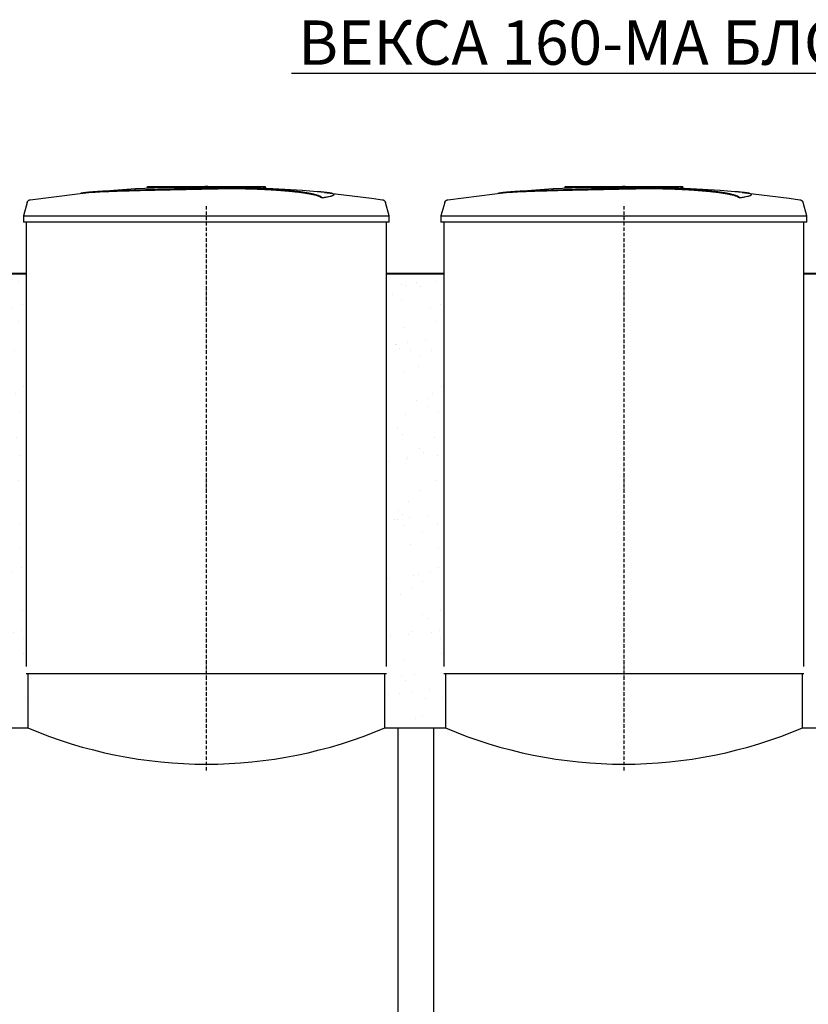
# Model space of a CAD drawing. Units: millimetres. Extents: x 318393 to 1376085, y -274402 to 128463.
# Drawn here: x 1325992 to 1328664, y -266134 to -262798 of the extents above; entities that cross this region are included whole.
import ezdxf
from ezdxf import colors
from ezdxf.entities.mleader import LeaderData, LeaderLine
from ezdxf.math import Vec2, Vec3

# ---------------------------------------------------------------- set-up
doc = ezdxf.new("R2010")
doc.units = ezdxf.units.MM
doc.linetypes.add('ACAD_ISO10W100', pattern=[18, 12, -3, 0, -3])
doc.layers.add('A-GENM', color=13, linetype='Continuous')
doc.layers.add('Слой1', color=1, linetype='Continuous')
doc.layers.add('основной 2', color=7, linetype='Continuous', lineweight=40)
doc.layers.add('тонкие', color=250, linetype='Continuous', lineweight=13)
doc.styles.add('стиль2', font='isocpeur.ttf', dxfattribs={"height": 200})

msp = doc.modelspace()

# ---------------------------------------------------------------- hatches: boundary and pattern name
at = {"layer": 'тонкие'}
h = msp.add_hatch(dxfattribs=at)
h.set_pattern_fill('AR-SAND', color=256, scale=3)
h.set_pattern_definition([(37.5, (0, 2302.82), (-4.800094, 146.823971), [0, -115.824, 0, -129.54, 0, -123.825]), (7.5, (0, 2302.82), (134.856985, 215.04753), [0, -62.484, 0, -104.394, 0, -40.005]), (327.5, (-93.73, 2302.82), (237.297711, 0.431155), [0, -38.1, 0, -137.16, 0, -179.07]), (317.5, (-93.73, 2302.82), (229.066936, 66.878797), [0, -19.05, 0, -89.916, 0, -102.87])])
h.paths.add_polyline_path([(1325819.3, -263657.9), (1326019.3, -263657.9), (1326019.3, -265197.1), (1325819.3, -265197.1)])
h = msp.add_hatch(dxfattribs=at)
h.set_pattern_fill('AR-SAND', color=256, scale=3)
h.set_pattern_definition([(37.5, (1415, 2302.82), (-4.800094, 146.823971), [0, -115.824, 0, -129.54, 0, -123.825]), (7.5, (1415, 2302.82), (134.856985, 215.04753), [0, -62.484, 0, -104.394, 0, -40.005]), (327.5, (1321.27, 2302.82), (237.297711, 0.431155), [0, -38.1, 0, -137.16, 0, -179.07]), (317.5, (1321.27, 2302.82), (229.066936, 66.878797), [0, -19.05, 0, -89.916, 0, -102.87])])
h.paths.add_polyline_path([(1327234.3, -263657.9), (1327434.3, -263657.9), (1327434.3, -265197.1), (1327234.3, -265197.1)])

# ---------------------------------------------------------------- linework, layer by layer
at = {"layer": 'A-GENM'}
for p, q in [((1326224, -263382.6), (1326384.4, -263370)), ((1326384.4, -263370), (1326545.2, -263363.8)), ((1326425.3, -263363.1), (1326824, -263363.1)), ((1326425.3, -263368.1), (1326425.3, -263363.1)), ((1326791.1, -263368.1), (1326425.3, -263368.1)), ((1326545.2, -263363.8), (1326576, -263363.5)), ((1326619.6, -263363.1), (1326619.5, -263363.1)), ((1326619.5, -263363.1), (1326619.5, -263363.1)), ((1326619.5, -263363.1), (1326619.5, -263363.1)), ((1326619.5, -263363.1), (1326619.5, -263363.1)), ((1326619.5, -263363.1), (1326619.5, -263363.1)), ((1326619.5, -263363.1), (1326619.5, -263363.1)), ((1326619.5, -263363.1), (1326619.5, -263363.1)), ((1326619.5, -263363.1), (1326619.6, -263363.1)), ((1326619.7, -263363.1), (1326619.6, -263363.1)), ((1326619.6, -263363.1), (1326619.6, -263363.1)), ((1326619.6, -263363.1), (1326619.6, -263363.1)), ((1326619.6, -263363.1), (1326619.6, -263363.1)), ((1326619.6, -263363.1), (1326619.6, -263363.1)), ((1326619.6, -263363.1), (1326619.7, -263363.1)), ((1326619.8, -263363.1), (1326619.7, -263363.1)), ((1326619.7, -263363.1), (1326619.7, -263363.1)), ((1326619.7, -263363.1), (1326619.8, -263363.1)), ((1326619.9, -263363.1), (1326619.8, -263363.1)), ((1326619.8, -263363.1), (1326619.8, -263363.1)), ((1326619.8, -263363.1), (1326619.9, -263363.1)), ((1326620, -263363.1), (1326619.9, -263363.1)), ((1326619.9, -263363.1), (1326619.9, -263363.1)), ((1326619.9, -263363.1), (1326620, -263363.1)), ((1326620.1, -263363.1), (1326620, -263363.1)), ((1326620, -263363.1), (1326620.1, -263363.1)), ((1326620.2, -263363.1), (1326620.1, -263363.1)), ((1326620.1, -263363.1), (1326620.2, -263363.1)), ((1326620.3, -263363.1), (1326620.2, -263363.1)), ((1326620.2, -263363.1), (1326620.3, -263363.1)), ((1326620.4, -263363.1), (1326620.3, -263363.1)), ((1326620.3, -263363.1), (1326620.4, -263363.1)), ((1326620.5, -263363.1), (1326620.4, -263363.1)), ((1326620.4, -263363.1), (1326620.6, -263363.1)), ((1326620.6, -263363.1), (1326620.5, -263363.1)), ((1326620.7, -263363.1), (1326620.6, -263363.1)), ((1326620.6, -263363.1), (1326620.7, -263363.1)), ((1326620.9, -263363.1), (1326620.7, -263363.1)), ((1326620.7, -263363.1), (1326620.8, -263363.1)), ((1326620.8, -263363.1), (1326620.9, -263363.1)), ((1326621, -263363.1), (1326620.9, -263363.1)), ((1326620.9, -263363.1), (1326621.1, -263363.1)), ((1326621.1, -263363.1), (1326621, -263363.1)), ((1326621.3, -263363.1), (1326621.1, -263363.1)), ((1326621.1, -263363.1), (1326621.2, -263363.1)), ((1326621.2, -263363.1), (1326621.4, -263363.1)), ((1326621.4, -263363.1), (1326621.3, -263363.1)), ((1326621.6, -263363.1), (1326621.4, -263363.1)), ((1326621.4, -263363.1), (1326621.5, -263363.1)), ((1326621.5, -263363.1), (1326621.7, -263363.1)), ((1326621.7, -263363.1), (1326621.6, -263363.1)), ((1326621.9, -263363.1), (1326621.7, -263363.1)), ((1326621.7, -263363.1), (1326621.9, -263363.1)), ((1326622.1, -263363.1), (1326621.9, -263363.1)), ((1326621.9, -263363.1), (1326622, -263363.1)), ((1326622, -263363.1), (1326622.2, -263363.1)), ((1326622.3, -263363.1), (1326622.1, -263363.1)), ((1326622.2, -263363.1), (1326622.4, -263363.1)), ((1326622.4, -263363.1), (1326622.3, -263363.1)), ((1326622.6, -263363.1), (1326622.4, -263363.1)), ((1326622.4, -263363.1), (1326622.6, -263363.1)), ((1326622.8, -263363.1), (1326622.6, -263363.1)), ((1326622.6, -263363.1), (1326622.7, -263363.1)), ((1326622.7, -263363.1), (1326622.9, -263363.1)), ((1326623, -263363.1), (1326622.8, -263363.1)), ((1326622.9, -263363.1), (1326623.1, -263363.1)), ((1326623.2, -263363.1), (1326623, -263363.1)), ((1326623.1, -263363.1), (1326623.3, -263363.1)), ((1326623.3, -263363.1), (1326623.2, -263363.1)), ((1326623.5, -263363.1), (1326623.3, -263363.1)), ((1326623.3, -263363.1), (1326623.5, -263363.1)), ((1326623.7, -263363.1), (1326623.5, -263363.1)), ((1326623.5, -263363.1), (1326623.7, -263363.1)), ((1326623.9, -263363.1), (1326623.7, -263363.1)), ((1326623.7, -263363.1), (1326623.9, -263363.1)), ((1326624.1, -263363.1), (1326623.9, -263363.1)), ((1326623.9, -263363.1), (1326624.1, -263363.1)), ((1326624.3, -263363.1), (1326624.1, -263363.1)), ((1326624.1, -263363.1), (1326624.2, -263363.1)), ((1326624.2, -263363.1), (1326624.3, -263363.1)), ((1326624.3, -263363.1), (1326624.5, -263363.1)), ((1326624.4, -263363.1), (1326624.3, -263363.1)), ((1326624.5, -263363.1), (1326624.4, -263363.1)), ((1326624.5, -263363.1), (1326624.7, -263363.1)), ((1326624.7, -263363.1), (1326624.5, -263363.1)), ((1326624.7, -263363.1), (1326624.9, -263363.1)), ((1326624.9, -263363.1), (1326624.7, -263363.1)), ((1326624.9, -263363.1), (1326625.1, -263363.1)), ((1326625.1, -263363.1), (1326624.9, -263363.1)), ((1326625.1, -263363.1), (1326625.3, -263363.1)), ((1326625.3, -263363.1), (1326625.1, -263363.1)), ((1326625.3, -263363.1), (1326625.4, -263363.1)), ((1326625.5, -263363.1), (1326625.3, -263363.1)), ((1326625.4, -263363.1), (1326625.6, -263363.1)), ((1326625.7, -263363.1), (1326625.5, -263363.1)), ((1326625.6, -263363.1), (1326625.8, -263363.1)), ((1326625.9, -263363.1), (1326625.7, -263363.1)), ((1326625.8, -263363.1), (1326626, -263363.1)), ((1326626, -263363.1), (1326625.9, -263363.1)), ((1326626, -263363.1), (1326626.2, -263363.1)), ((1326626.2, -263363.1), (1326626, -263363.1)), ((1326626.2, -263363.1), (1326626.3, -263363.1)), ((1326626.4, -263363.1), (1326626.2, -263363.1)), ((1326626.3, -263363.1), (1326626.5, -263363.1)), ((1326626.6, -263363.1), (1326626.4, -263363.1)), ((1326626.5, -263363.1), (1326626.7, -263363.1)), ((1326626.7, -263363.1), (1326626.6, -263363.1)), ((1326626.7, -263363.1), (1326626.9, -263363.1)), ((1326626.9, -263363.1), (1326626.7, -263363.1)), ((1326626.9, -263363.1), (1326627, -263363.1)), ((1326627.1, -263363.1), (1326626.9, -263363.1)), ((1326627, -263363.1), (1326627.2, -263363.1)), ((1326627.2, -263363.1), (1326627.1, -263363.1)), ((1326627.2, -263363.1), (1326627.3, -263363.1)), ((1326627.4, -263363.1), (1326627.2, -263363.1)), ((1326627.3, -263363.1), (1326627.5, -263363.1)), ((1326627.5, -263363.1), (1326627.4, -263363.1)), ((1326627.5, -263363.1), (1326627.6, -263363.1)), ((1326627.6, -263363.1), (1326627.5, -263363.1)), ((1326627.6, -263363.1), (1326627.7, -263363.1)), ((1326627.8, -263363.1), (1326627.6, -263363.1)), ((1326627.7, -263363.1), (1326627.9, -263363.1)), ((1326627.9, -263363.1), (1326627.8, -263363.1)), ((1326627.9, -263363.1), (1326628, -263363.1)), ((1326628, -263363.1), (1326627.9, -263363.1)), ((1326628, -263363.1), (1326628.1, -263363.1)), ((1326628.2, -263363.1), (1326628, -263363.1)), ((1326628.1, -263363.1), (1326628.2, -263363.1)), ((1326628.2, -263363.1), (1326628.3, -263363.1)), ((1326628.3, -263363.1), (1326628.2, -263363.1)), ((1326628.3, -263363.1), (1326628.4, -263363.1)), ((1326628.4, -263363.1), (1326628.3, -263363.1)), ((1326628.4, -263363.1), (1326628.5, -263363.1)), ((1326628.5, -263363.1), (1326628.4, -263363.1)), ((1326628.5, -263363.1), (1326628.6, -263363.1)), ((1326628.6, -263363.1), (1326628.5, -263363.1)), ((1326628.6, -263363.1), (1326628.7, -263363.1)), ((1326628.7, -263363.1), (1326628.6, -263363.1)), ((1326628.6, -263363.1), (1326628.6, -263363.1)), ((1326628.7, -263363.1), (1326628.8, -263363.1)), ((1326628.8, -263363.1), (1326628.7, -263363.1)), ((1326628.8, -263363.1), (1326628.8, -263363.1)), ((1326628.8, -263363.1), (1326628.9, -263363.1)), ((1326628.9, -263363.1), (1326628.8, -263363.1)), ((1326628.9, -263363.1), (1326629, -263363.1)), ((1326629, -263363.1), (1326628.9, -263363.1)), ((1326628.9, -263363.1), (1326628.9, -263363.1)), ((1326629, -263363.1), (1326629, -263363.1)), ((1326629, -263363.1), (1326629, -263363.1)), ((1326629, -263363.1), (1326629.1, -263363.1)), ((1326629.1, -263363.1), (1326629, -263363.1)), ((1326629, -263363.1), (1326629, -263363.1)), ((1326629, -263363.1), (1326629, -263363.1)), ((1326629.1, -263363.1), (1326629.1, -263363.1)), ((1326629.1, -263363.1), (1326629.1, -263363.1)), ((1326629.1, -263363.1), (1326629.1, -263363.1)), ((1326629.1, -263363.1), (1326629.1, -263363.1)), ((1326629.1, -263363.1), (1326629.1, -263363.1)), ((1326629.1, -263363.1), (1326629.1, -263363.1)), ((1326717.6, -263364.9), (1326790, -263366.3)), ((1326790, -263366.3), (1326950.6, -263376)), ((1326798.1, -263368.1), (1326791.8, -263368.1)), ((1326810.4, -263368.1), (1326798.4, -263368.1)), ((1326823.6, -263368.1), (1326816.3, -263368.1)), ((1326824.3, -263368.1), (1326824.3, -263363.1)), ((1326950.6, -263376), (1327024.6, -263382.6)), ((1327639, -263382.6), (1327799.4, -263370)), ((1327799.4, -263370), (1327960.2, -263363.8)), ((1327840.3, -263363.1), (1328239, -263363.1)), ((1327840.3, -263368.1), (1327840.3, -263363.1)), ((1328206.1, -263368.1), (1327840.3, -263368.1)), ((1327960.2, -263363.8), (1327991, -263363.5)), ((1328034.6, -263363.1), (1328034.5, -263363.1)), ((1328034.5, -263363.1), (1328034.5, -263363.1)), ((1328034.5, -263363.1), (1328034.5, -263363.1)), ((1328034.5, -263363.1), (1328034.5, -263363.1)), ((1328034.5, -263363.1), (1328034.5, -263363.1)), ((1328034.5, -263363.1), (1328034.5, -263363.1)), ((1328034.5, -263363.1), (1328034.5, -263363.1)), ((1328034.5, -263363.1), (1328034.6, -263363.1)), ((1328034.7, -263363.1), (1328034.6, -263363.1)), ((1328034.6, -263363.1), (1328034.6, -263363.1)), ((1328034.6, -263363.1), (1328034.6, -263363.1)), ((1328034.6, -263363.1), (1328034.6, -263363.1)), ((1328034.6, -263363.1), (1328034.6, -263363.1)), ((1328034.6, -263363.1), (1328034.7, -263363.1)), ((1328034.8, -263363.1), (1328034.7, -263363.1)), ((1328034.7, -263363.1), (1328034.7, -263363.1)), ((1328034.7, -263363.1), (1328034.8, -263363.1)), ((1328034.9, -263363.1), (1328034.8, -263363.1)), ((1328034.8, -263363.1), (1328034.8, -263363.1)), ((1328034.8, -263363.1), (1328034.9, -263363.1)), ((1328035, -263363.1), (1328034.9, -263363.1)), ((1328034.9, -263363.1), (1328034.9, -263363.1)), ((1328034.9, -263363.1), (1328035, -263363.1)), ((1328035.1, -263363.1), (1328035, -263363.1)), ((1328035, -263363.1), (1328035.1, -263363.1)), ((1328035.2, -263363.1), (1328035.1, -263363.1)), ((1328035.1, -263363.1), (1328035.2, -263363.1)), ((1328035.3, -263363.1), (1328035.2, -263363.1)), ((1328035.2, -263363.1), (1328035.3, -263363.1)), ((1328035.4, -263363.1), (1328035.3, -263363.1)), ((1328035.3, -263363.1), (1328035.4, -263363.1)), ((1328035.5, -263363.1), (1328035.4, -263363.1)), ((1328035.4, -263363.1), (1328035.6, -263363.1)), ((1328035.6, -263363.1), (1328035.5, -263363.1)), ((1328035.7, -263363.1), (1328035.6, -263363.1)), ((1328035.6, -263363.1), (1328035.7, -263363.1)), ((1328035.9, -263363.1), (1328035.7, -263363.1)), ((1328035.7, -263363.1), (1328035.8, -263363.1)), ((1328035.8, -263363.1), (1328035.9, -263363.1)), ((1328036, -263363.1), (1328035.9, -263363.1)), ((1328035.9, -263363.1), (1328036.1, -263363.1)), ((1328036.1, -263363.1), (1328036, -263363.1)), ((1328036.3, -263363.1), (1328036.1, -263363.1)), ((1328036.1, -263363.1), (1328036.2, -263363.1)), ((1328036.2, -263363.1), (1328036.4, -263363.1)), ((1328036.4, -263363.1), (1328036.3, -263363.1)), ((1328036.6, -263363.1), (1328036.4, -263363.1)), ((1328036.4, -263363.1), (1328036.5, -263363.1)), ((1328036.5, -263363.1), (1328036.7, -263363.1)), ((1328036.7, -263363.1), (1328036.6, -263363.1)), ((1328036.9, -263363.1), (1328036.7, -263363.1)), ((1328036.7, -263363.1), (1328036.9, -263363.1)), ((1328037.1, -263363.1), (1328036.9, -263363.1)), ((1328036.9, -263363.1), (1328037, -263363.1)), ((1328037, -263363.1), (1328037.2, -263363.1)), ((1328037.3, -263363.1), (1328037.1, -263363.1)), ((1328037.2, -263363.1), (1328037.4, -263363.1)), ((1328037.4, -263363.1), (1328037.3, -263363.1)), ((1328037.6, -263363.1), (1328037.4, -263363.1)), ((1328037.4, -263363.1), (1328037.6, -263363.1)), ((1328037.8, -263363.1), (1328037.6, -263363.1)), ((1328037.6, -263363.1), (1328037.7, -263363.1)), ((1328037.7, -263363.1), (1328037.9, -263363.1)), ((1328038, -263363.1), (1328037.8, -263363.1)), ((1328037.9, -263363.1), (1328038.1, -263363.1)), ((1328038.2, -263363.1), (1328038, -263363.1)), ((1328038.1, -263363.1), (1328038.3, -263363.1)), ((1328038.3, -263363.1), (1328038.2, -263363.1)), ((1328038.5, -263363.1), (1328038.3, -263363.1)), ((1328038.3, -263363.1), (1328038.5, -263363.1)), ((1328038.7, -263363.1), (1328038.5, -263363.1)), ((1328038.5, -263363.1), (1328038.7, -263363.1)), ((1328038.9, -263363.1), (1328038.7, -263363.1)), ((1328038.7, -263363.1), (1328038.9, -263363.1)), ((1328039.1, -263363.1), (1328038.9, -263363.1)), ((1328038.9, -263363.1), (1328039.1, -263363.1)), ((1328039.3, -263363.1), (1328039.1, -263363.1)), ((1328039.1, -263363.1), (1328039.2, -263363.1)), ((1328039.2, -263363.1), (1328039.3, -263363.1)), ((1328039.3, -263363.1), (1328039.5, -263363.1)), ((1328039.4, -263363.1), (1328039.3, -263363.1)), ((1328039.5, -263363.1), (1328039.4, -263363.1)), ((1328039.5, -263363.1), (1328039.7, -263363.1)), ((1328039.7, -263363.1), (1328039.5, -263363.1)), ((1328039.7, -263363.1), (1328039.9, -263363.1)), ((1328039.9, -263363.1), (1328039.7, -263363.1)), ((1328039.9, -263363.1), (1328040.1, -263363.1)), ((1328040.1, -263363.1), (1328039.9, -263363.1)), ((1328040.1, -263363.1), (1328040.3, -263363.1)), ((1328040.3, -263363.1), (1328040.1, -263363.1)), ((1328040.3, -263363.1), (1328040.4, -263363.1)), ((1328040.5, -263363.1), (1328040.3, -263363.1)), ((1328040.4, -263363.1), (1328040.6, -263363.1)), ((1328040.7, -263363.1), (1328040.5, -263363.1)), ((1328040.6, -263363.1), (1328040.8, -263363.1)), ((1328040.9, -263363.1), (1328040.7, -263363.1)), ((1328040.8, -263363.1), (1328041, -263363.1)), ((1328041, -263363.1), (1328040.9, -263363.1)), ((1328041, -263363.1), (1328041.2, -263363.1)), ((1328041.2, -263363.1), (1328041, -263363.1)), ((1328041.2, -263363.1), (1328041.3, -263363.1)), ((1328041.4, -263363.1), (1328041.2, -263363.1)), ((1328041.3, -263363.1), (1328041.5, -263363.1)), ((1328041.6, -263363.1), (1328041.4, -263363.1)), ((1328041.5, -263363.1), (1328041.7, -263363.1)), ((1328041.7, -263363.1), (1328041.6, -263363.1)), ((1328041.7, -263363.1), (1328041.9, -263363.1)), ((1328041.9, -263363.1), (1328041.7, -263363.1)), ((1328041.9, -263363.1), (1328042, -263363.1)), ((1328042.1, -263363.1), (1328041.9, -263363.1)), ((1328042, -263363.1), (1328042.2, -263363.1)), ((1328042.2, -263363.1), (1328042.1, -263363.1)), ((1328042.2, -263363.1), (1328042.3, -263363.1)), ((1328042.4, -263363.1), (1328042.2, -263363.1)), ((1328042.3, -263363.1), (1328042.5, -263363.1)), ((1328042.5, -263363.1), (1328042.4, -263363.1)), ((1328042.5, -263363.1), (1328042.6, -263363.1)), ((1328042.6, -263363.1), (1328042.5, -263363.1)), ((1328042.6, -263363.1), (1328042.7, -263363.1)), ((1328042.8, -263363.1), (1328042.6, -263363.1)), ((1328042.7, -263363.1), (1328042.9, -263363.1)), ((1328042.9, -263363.1), (1328042.8, -263363.1)), ((1328042.9, -263363.1), (1328043, -263363.1)), ((1328043, -263363.1), (1328042.9, -263363.1)), ((1328043, -263363.1), (1328043.1, -263363.1)), ((1328043.2, -263363.1), (1328043, -263363.1)), ((1328043.1, -263363.1), (1328043.2, -263363.1)), ((1328043.2, -263363.1), (1328043.3, -263363.1)), ((1328043.3, -263363.1), (1328043.2, -263363.1)), ((1328043.3, -263363.1), (1328043.4, -263363.1)), ((1328043.4, -263363.1), (1328043.3, -263363.1)), ((1328043.4, -263363.1), (1328043.5, -263363.1)), ((1328043.5, -263363.1), (1328043.4, -263363.1)), ((1328043.5, -263363.1), (1328043.6, -263363.1)), ((1328043.6, -263363.1), (1328043.5, -263363.1)), ((1328043.6, -263363.1), (1328043.7, -263363.1)), ((1328043.7, -263363.1), (1328043.6, -263363.1)), ((1328043.6, -263363.1), (1328043.6, -263363.1)), ((1328043.7, -263363.1), (1328043.8, -263363.1)), ((1328043.8, -263363.1), (1328043.7, -263363.1)), ((1328043.8, -263363.1), (1328043.8, -263363.1)), ((1328043.8, -263363.1), (1328043.9, -263363.1)), ((1328043.9, -263363.1), (1328043.8, -263363.1)), ((1328043.9, -263363.1), (1328044, -263363.1)), ((1328044, -263363.1), (1328043.9, -263363.1)), ((1328043.9, -263363.1), (1328043.9, -263363.1)), ((1328044, -263363.1), (1328044, -263363.1)), ((1328044, -263363.1), (1328044, -263363.1)), ((1328044, -263363.1), (1328044.1, -263363.1)), ((1328044.1, -263363.1), (1328044, -263363.1)), ((1328044, -263363.1), (1328044, -263363.1)), ((1328044, -263363.1), (1328044, -263363.1)), ((1328044.1, -263363.1), (1328044.1, -263363.1)), ((1328044.1, -263363.1), (1328044.1, -263363.1)), ((1328044.1, -263363.1), (1328044.1, -263363.1)), ((1328044.1, -263363.1), (1328044.1, -263363.1)), ((1328044.1, -263363.1), (1328044.1, -263363.1)), ((1328044.1, -263363.1), (1328044.1, -263363.1)), ((1328132.6, -263364.9), (1328205, -263366.3)), ((1328205, -263366.3), (1328365.6, -263376)), ((1328213.1, -263368.1), (1328206.8, -263368.1)), ((1328225.4, -263368.1), (1328213.4, -263368.1)), ((1328238.6, -263368.1), (1328231.3, -263368.1)), ((1328239.3, -263368.1), (1328239.3, -263363.1)), ((1328365.6, -263376), (1328439.6, -263382.6)), ((1326017.3, -263416.7), (1326017.5, -263416.2)), ((1326017.5, -263416.2), (1326017.7, -263415.7)), ((1326017.7, -263415.7), (1326017.9, -263415.2)), ((1326017.9, -263415.2), (1326018.2, -263414.8)), ((1326018.2, -263414.8), (1326018.4, -263414.3)), ((1326018.4, -263414.3), (1326018.7, -263413.9)), ((1326018.7, -263413.9), (1326019, -263413.4)), ((1326019, -263413.4), (1326019.3, -263413)), ((1326019.3, -263413), (1326019.6, -263412.6)), ((1326019.6, -263412.6), (1326019.9, -263412.2)), ((1326019.9, -263412.2), (1326020.3, -263411.8)), ((1326020.3, -263411.8), (1326020.6, -263411.4)), ((1326020.6, -263411.4), (1326021, -263411.1)), ((1326021, -263411.1), (1326021.4, -263410.7)), ((1326021.4, -263410.7), (1326021.8, -263410.4)), ((1326021.8, -263410.4), (1326022.2, -263410.1)), ((1326022.2, -263410.1), (1326022.7, -263409.8)), ((1326022.7, -263409.8), (1326023.1, -263409.5)), ((1326023.1, -263409.5), (1326023.5, -263409.3)), ((1326023.5, -263409.3), (1326024, -263409)), ((1326024, -263409), (1326024.5, -263408.8)), ((1326024.5, -263408.8), (1326025, -263408.6)), ((1326025, -263408.6), (1326025.4, -263408.4)), ((1326025.4, -263408.4), (1326025.9, -263408.3)), ((1326025.9, -263408.3), (1326026.4, -263408.1)), ((1326026.4, -263408.1), (1326027, -263408)), ((1326027, -263408), (1326027.5, -263407.9)), ((1326027.5, -263407.9), (1326027.8, -263407.9)), ((1326027.8, -263407.9), (1326187.4, -263387.4)), ((1326187.4, -263387.4), (1326224, -263383.6)), ((1327017, -263402), (1327017, -263401)), ((1327024.6, -263383.6), (1327184.4, -263402.6)), ((1327056.4, -263391.3), (1327056.4, -263390.3)), ((1327184.4, -263402.6), (1327220.8, -263407.9)), ((1327220.8, -263407.9), (1327221.3, -263408)), ((1327221.3, -263408), (1327221.8, -263408.1)), ((1327221.8, -263408.1), (1327222.3, -263408.2)), ((1327222.3, -263408.2), (1327222.8, -263408.3)), ((1327222.8, -263408.3), (1327223.3, -263408.5)), ((1327223.3, -263408.5), (1327223.8, -263408.7)), ((1327223.8, -263408.7), (1327224.3, -263408.9)), ((1327224.3, -263408.9), (1327224.8, -263409.1)), ((1327224.8, -263409.1), (1327225.2, -263409.4)), ((1327225.2, -263409.4), (1327225.7, -263409.6)), ((1327225.7, -263409.6), (1327226.1, -263409.9)), ((1327226.1, -263409.9), (1327226.5, -263410.2)), ((1327226.5, -263410.2), (1327227, -263410.5)), ((1327227, -263410.5), (1327227.4, -263410.9)), ((1327227.4, -263410.9), (1327227.7, -263411.2)), ((1327227.7, -263411.2), (1327228.1, -263411.6)), ((1327228.1, -263411.6), (1327228.5, -263411.9)), ((1327228.5, -263411.9), (1327228.8, -263412.3)), ((1327228.8, -263412.3), (1327229.2, -263412.7)), ((1327229.2, -263412.7), (1327229.5, -263413.2)), ((1327229.5, -263413.2), (1327229.8, -263413.6)), ((1327229.8, -263413.6), (1327230, -263414)), ((1327230, -263414), (1327230.3, -263414.5)), ((1327230.3, -263414.5), (1327230.5, -263414.9)), ((1327230.5, -263414.9), (1327230.8, -263415.4)), ((1327230.8, -263415.4), (1327231, -263415.9)), ((1327231, -263415.9), (1327231.1, -263416.4)), ((1327432.3, -263416.7), (1327432.5, -263416.2)), ((1327432.5, -263416.2), (1327432.7, -263415.7)), ((1327432.7, -263415.7), (1327432.9, -263415.2)), ((1327432.9, -263415.2), (1327433.2, -263414.8)), ((1327433.2, -263414.8), (1327433.4, -263414.3)), ((1327433.4, -263414.3), (1327433.7, -263413.9)), ((1327433.7, -263413.9), (1327434, -263413.4)), ((1327434, -263413.4), (1327434.3, -263413)), ((1327434.3, -263413), (1327434.6, -263412.6)), ((1327434.6, -263412.6), (1327434.9, -263412.2)), ((1327434.9, -263412.2), (1327435.3, -263411.8)), ((1327435.3, -263411.8), (1327435.6, -263411.4)), ((1327435.6, -263411.4), (1327436, -263411.1)), ((1327436, -263411.1), (1327436.4, -263410.7)), ((1327436.4, -263410.7), (1327436.8, -263410.4)), ((1327436.8, -263410.4), (1327437.2, -263410.1)), ((1327437.2, -263410.1), (1327437.7, -263409.8)), ((1327437.7, -263409.8), (1327438.1, -263409.5)), ((1327438.1, -263409.5), (1327438.5, -263409.3)), ((1327438.5, -263409.3), (1327439, -263409)), ((1327439, -263409), (1327439.5, -263408.8)), ((1327439.5, -263408.8), (1327440, -263408.6)), ((1327440, -263408.6), (1327440.4, -263408.4)), ((1327440.4, -263408.4), (1327440.9, -263408.3)), ((1327440.9, -263408.3), (1327441.4, -263408.1)), ((1327441.4, -263408.1), (1327442, -263408)), ((1327442, -263408), (1327442.5, -263407.9)), ((1327442.5, -263407.9), (1327442.8, -263407.9)), ((1327442.8, -263407.9), (1327602.4, -263387.4)), ((1327602.4, -263387.4), (1327639, -263383.6)), ((1328432, -263402), (1328432, -263401)), ((1328439.6, -263383.6), (1328599.4, -263402.6)), ((1328471.4, -263391.3), (1328471.4, -263390.3)), ((1328599.4, -263402.6), (1328635.8, -263407.9)), ((1328635.8, -263407.9), (1328636.3, -263408)), ((1328636.3, -263408), (1328636.8, -263408.1)), ((1328636.8, -263408.1), (1328637.3, -263408.2)), ((1328637.3, -263408.2), (1328637.8, -263408.3)), ((1328637.8, -263408.3), (1328638.3, -263408.5)), ((1328638.3, -263408.5), (1328638.8, -263408.7)), ((1328638.8, -263408.7), (1328639.3, -263408.9)), ((1328639.3, -263408.9), (1328639.8, -263409.1)), ((1328639.8, -263409.1), (1328640.2, -263409.4)), ((1328640.2, -263409.4), (1328640.7, -263409.6)), ((1328640.7, -263409.6), (1328641.1, -263409.9)), ((1328641.1, -263409.9), (1328641.5, -263410.2)), ((1328641.5, -263410.2), (1328642, -263410.5)), ((1328642, -263410.5), (1328642.4, -263410.9)), ((1328642.4, -263410.9), (1328642.7, -263411.2)), ((1328642.7, -263411.2), (1328643.1, -263411.6)), ((1328643.1, -263411.6), (1328643.5, -263411.9)), ((1328643.5, -263411.9), (1328643.8, -263412.3)), ((1328643.8, -263412.3), (1328644.2, -263412.7)), ((1328644.2, -263412.7), (1328644.5, -263413.2)), ((1328644.5, -263413.2), (1328644.8, -263413.6)), ((1328644.8, -263413.6), (1328645, -263414)), ((1328645, -263414), (1328645.3, -263414.5)), ((1328645.3, -263414.5), (1328645.5, -263414.9)), ((1328645.5, -263414.9), (1328645.8, -263415.4)), ((1328645.8, -263415.4), (1328646, -263415.9)), ((1328646, -263415.9), (1328646.1, -263416.4)), ((1326017.2, -263417.2), (1326004.3, -263462.3)), ((1326017.2, -263417.2), (1326017.3, -263416.7)), ((1327231.1, -263416.4), (1327231.3, -263416.9)), ((1327231.3, -263416.9), (1327231.4, -263417.2)), ((1327244.3, -263462.3), (1327231.4, -263417.2)), ((1327432.2, -263417.2), (1327419.3, -263462.3)), ((1327432.2, -263417.2), (1327432.3, -263416.7)), ((1328646.1, -263416.4), (1328646.3, -263416.9)), ((1328646.3, -263416.9), (1328646.4, -263417.2)), ((1328659.3, -263462.3), (1328646.4, -263417.2)), ((1326004.3, -263462.3), (1326004.3, -263484.1)), ((1326004.3, -263462.3), (1326624.3, -263462.3)), ((1326624.3, -263462.3), (1327244.3, -263462.3)), ((1327244.3, -263484.1), (1327244.3, -263462.3)), ((1327419.3, -263462.3), (1327419.3, -263484.1)), ((1327419.3, -263462.3), (1328039.3, -263462.3)), ((1328039.3, -263462.3), (1328659.3, -263462.3)), ((1328659.3, -263484.1), (1328659.3, -263462.3)), ((1326624.3, -263484.1), (1326004.3, -263484.1)), ((1326014.3, -263484.1), (1326014.3, -264989.1)), ((1327244.3, -263484.1), (1326624.3, -263484.1)), ((1327234.3, -264989.1), (1327234.3, -263484.1)), ((1328039.3, -263484.1), (1327419.3, -263484.1)), ((1327429.3, -263484.1), (1327429.3, -264989.1)), ((1328659.3, -263484.1), (1328039.3, -263484.1)), ((1328649.3, -264989.1), (1328649.3, -263484.1)), ((1326019.3, -265013.1), (1326019.3, -265197.1)), ((1327229.3, -265197.1), (1327229.3, -265013.1)), ((1327434.3, -265013.1), (1327434.3, -265197.1)), ((1328644.3, -265197.1), (1328644.3, -265013.1)), ((1327274.3, -266252.5), (1327274.3, -265197.1)), ((1327394.3, -265197.1), (1327394.3, -266252.5))]:
    msp.add_line(p, q, dxfattribs=at)
at = {"layer": 'A-GENM', "ltscale": 75}
for p, q in [((1326014.3, -265013.1), (1327234.3, -265013.1)), ((1327429.3, -265013.1), (1328649.3, -265013.1)), ((1325814.3, -265197.1), (1326019.3, -265197.1)), ((1327229.3, -265197.1), (1327434.3, -265197.1)), ((1328644.3, -265197.1), (1328849.3, -265197.1))]:
    msp.add_line(p, q, dxfattribs=at)
for centre in [(1326624.3, -263769.1), (1328039.3, -263769.1)]:
    msp.add_arc(centre, 1550.9, 247.0401, 292.9599, dxfattribs=at)
at = {"layer": 'A-GENM'}
for points, knots in [([(1326624.3, -263370.2), (1326610.5, -263370.5), (1326589, -263371), (1326559.7, -263371.6), (1326537.3, -263372.1), (1326514.9, -263372.6), (1326485.6, -263373.2), (1326449.5, -263374), (1326408.1, -263375), (1326369.6, -263376.1), (1326334.7, -263377.1), (1326297.6, -263378.3), (1326262.3, -263379.8), (1326231.5, -263381.7), (1326209.7, -263384.1), (1326200.7, -263385.9), (1326197.6, -263386.8)], [-1, -1, -1, -1, -0.9519231, -0.9278846, -0.9038462, -0.8798077, -0.8557692, -0.8076923, -0.7596154, -0.7115385, -0.6634615, -0.6153846, -0.5384615, -0.4615385, -0.3846154, -0.3113029, -0.3113029, -0.3113029, -0.3113029]), ([(1326210.8, -263385.2), (1326216.7, -263384.3), (1326231.5, -263382.7), (1326262.3, -263380.8), (1326302.7, -263379.1), (1326345.6, -263377.7), (1326384.8, -263376.6), (1326426.8, -263375.6), (1326472.4, -263374.5), (1326519.3, -263373.5), (1326555.3, -263372.7), (1326590.5, -263372), (1326613.3, -263371.5), (1326624.3, -263371.2)], [-0.6153846, -0.6153846, -0.6153846, -0.6153846, -0.5384615, -0.4615385, -0.3846154, -0.3076923, -0.2692308, -0.2307692, -0.1538462, -0.1153846, -0.0769231, -0.0384615, 0, 0, 0, 0]), ([(1327017, -263401), (1327015.9, -263399.9), (1327012.8, -263397.8), (1327007.4, -263395.2), (1327001.8, -263393.2), (1326996.9, -263391.6), (1326991.3, -263390.1), (1326986, -263388.9), (1326981.3, -263387.9), (1326977.7, -263387.1), (1326973.8, -263386.4), (1326969.6, -263385.6), (1326965.3, -263384.9), (1326960.7, -263384.2), (1326955.9, -263383.4), (1326950.9, -263382.7), (1326945.7, -263382), (1326940.2, -263381.3), (1326934.6, -263380.6), (1326928.8, -263380), (1326922.7, -263379.3), (1326914.4, -263378.4), (1326905.8, -263377.6), (1326896.9, -263376.8), (1326890.1, -263376.2), (1326883.2, -263375.6), (1326876.3, -263375.1), (1326869.2, -263374.6), (1326862.1, -263374.1), (1326854.9, -263373.6), (1326847.6, -263373.2), (1326840.4, -263372.7), (1326833.1, -263372.3), (1326825.7, -263371.9), (1326818.4, -263371.6), (1326811.1, -263371.2), (1326801.3, -263370.8), (1326791.5, -263370.5), (1326781.9, -263370.2), (1326774.6, -263369.9), (1326767.4, -263369.8), (1326760.3, -263369.6), (1326753.3, -263369.5), (1326746.2, -263369.4), (1326739.2, -263369.3), (1326732.3, -263369.2), (1326725.5, -263369.1), (1326718.6, -263369.1), (1326711.8, -263369.1), (1326705, -263369.1), (1326698.3, -263369.1), (1326691.6, -263369.2), (1326684.9, -263369.2), (1326678.2, -263369.3), (1326671.5, -263369.4), (1326662.5, -263369.5), (1326651.2, -263369.7), (1326637.8, -263369.9), (1326628.8, -263370.1), (1326624.3, -263370.2)], [-1, -1, -1, -1, -0.944444, -0.888889, -0.861111, -0.833333, -0.805556, -0.777778, -0.763889, -0.75, -0.736111, -0.722222, -0.708333, -0.694444, -0.680556, -0.666667, -0.652778, -0.638889, -0.625, -0.611111, -0.597222, -0.583333, -0.555556, -0.541667, -0.527778, -0.513889, -0.5, -0.486111, -0.472222, -0.458333, -0.444444, -0.430556, -0.416667, -0.402778, -0.388889, -0.375, -0.361111, -0.333333, -0.319444, -0.305556, -0.291667, -0.277778, -0.263889, -0.25, -0.236111, -0.222222, -0.208333, -0.194444, -0.180556, -0.166667, -0.152778, -0.138889, -0.125, -0.111111, -0.097222, -0.083333, -0.055556, -0.027778, 0, 0, 0, 0]), ([(1326624.3, -263371.2), (1326631, -263371.1), (1326641.1, -263370.9), (1326654.6, -263370.6), (1326664.8, -263370.5), (1326673.2, -263370.3), (1326679.9, -263370.3), (1326686.6, -263370.2), (1326695, -263370.1), (1326705, -263370.1), (1326715.2, -263370.1), (1326723.8, -263370.1), (1326730.6, -263370.2), (1326737.5, -263370.2), (1326746.2, -263370.3), (1326756.8, -263370.5), (1326767.4, -263370.8), (1326778.3, -263371), (1326787.9, -263371.3), (1326796.4, -263371.7), (1326803.7, -263371.9), (1326811.1, -263372.2), (1326818.4, -263372.6), (1326825.7, -263372.9), (1326833.1, -263373.3), (1326840.4, -263373.7), (1326847.6, -263374.2), (1326854.9, -263374.6), (1326862.1, -263375.1), (1326869.2, -263375.6), (1326876.3, -263376.1), (1326883.2, -263376.6), (1326890.1, -263377.2), (1326896.9, -263377.8), (1326905.8, -263378.6), (1326914.4, -263379.4), (1326922.7, -263380.3), (1326928.8, -263381), (1326934.6, -263381.6), (1326940.2, -263382.3), (1326945.7, -263383), (1326950.9, -263383.7), (1326955.9, -263384.5), (1326960.7, -263385.2), (1326965.3, -263385.9), (1326969.6, -263386.6), (1326973.8, -263387.4), (1326977.7, -263388.1), (1326981.3, -263388.9), (1326986, -263389.9), (1326991.3, -263391.1), (1326996.9, -263392.6), (1327001.8, -263394.2), (1327007.4, -263396.2), (1327012.8, -263398.8), (1327015.9, -263400.9), (1327017, -263402)], [-1, -1, -1, -1, -0.958333, -0.9375, -0.916667, -0.895833, -0.885417, -0.875, -0.854167, -0.833333, -0.8125, -0.791667, -0.78125, -0.770833, -0.75, -0.729167, -0.708333, -0.6875, -0.666667, -0.652778, -0.638889, -0.625, -0.611111, -0.597222, -0.583333, -0.569444, -0.555556, -0.541667, -0.527778, -0.513889, -0.5, -0.486111, -0.472222, -0.458333, -0.444444, -0.416667, -0.402778, -0.388889, -0.375, -0.361111, -0.347222, -0.333333, -0.319444, -0.305556, -0.291667, -0.277778, -0.263889, -0.25, -0.236111, -0.222222, -0.194444, -0.166667, -0.138889, -0.111111, -0.055556, 0, 0, 0, 0]), ([(1327017, -263401), (1327025.9, -263399.7), (1327040.8, -263397.2), (1327053.9, -263393.5), (1327057.2, -263390.6), (1327055.4, -263388.5), (1327050.6, -263386.4), (1327039.3, -263384.1), (1327020.8, -263382.1), (1327006.4, -263381.1), (1327001.3, -263380.8)], [0, 0, 0, 0, 0.0769231, 0.1538462, 0.2307692, 0.2692308, 0.3076923, 0.3846154, 0.4615385, 0.5, 0.5, 0.5, 0.5]), ([(1328039.3, -263370.2), (1328025.5, -263370.5), (1328004, -263371), (1327974.7, -263371.6), (1327952.3, -263372.1), (1327929.9, -263372.6), (1327900.6, -263373.2), (1327864.5, -263374), (1327823.1, -263375), (1327784.6, -263376.1), (1327749.7, -263377.1), (1327712.6, -263378.3), (1327677.3, -263379.8), (1327646.5, -263381.7), (1327624.7, -263384.1), (1327615.7, -263385.9), (1327612.6, -263386.8)], [-1, -1, -1, -1, -0.9519231, -0.9278846, -0.9038462, -0.8798077, -0.8557692, -0.8076923, -0.7596154, -0.7115385, -0.6634615, -0.6153846, -0.5384615, -0.4615385, -0.3846154, -0.3113029, -0.3113029, -0.3113029, -0.3113029]), ([(1327625.8, -263385.2), (1327631.7, -263384.3), (1327646.5, -263382.7), (1327677.3, -263380.8), (1327717.7, -263379.1), (1327760.6, -263377.7), (1327799.8, -263376.6), (1327841.8, -263375.6), (1327887.4, -263374.5), (1327934.3, -263373.5), (1327970.3, -263372.7), (1328005.5, -263372), (1328028.3, -263371.5), (1328039.3, -263371.2)], [-0.6153846, -0.6153846, -0.6153846, -0.6153846, -0.5384615, -0.4615385, -0.3846154, -0.3076923, -0.2692308, -0.2307692, -0.1538462, -0.1153846, -0.0769231, -0.0384615, 0, 0, 0, 0]), ([(1328432, -263401), (1328430.9, -263399.9), (1328427.8, -263397.8), (1328422.4, -263395.2), (1328416.8, -263393.2), (1328411.9, -263391.6), (1328406.3, -263390.1), (1328401, -263388.9), (1328396.3, -263387.9), (1328392.7, -263387.1), (1328388.8, -263386.4), (1328384.6, -263385.6), (1328380.3, -263384.9), (1328375.7, -263384.2), (1328370.9, -263383.4), (1328365.9, -263382.7), (1328360.7, -263382), (1328355.2, -263381.3), (1328349.6, -263380.6), (1328343.8, -263380), (1328337.7, -263379.3), (1328329.4, -263378.4), (1328320.8, -263377.6), (1328311.9, -263376.8), (1328305.1, -263376.2), (1328298.2, -263375.6), (1328291.3, -263375.1), (1328284.2, -263374.6), (1328277.1, -263374.1), (1328269.9, -263373.6), (1328262.6, -263373.2), (1328255.4, -263372.7), (1328248.1, -263372.3), (1328240.7, -263371.9), (1328233.4, -263371.6), (1328226.1, -263371.2), (1328216.3, -263370.8), (1328206.5, -263370.5), (1328196.9, -263370.2), (1328189.6, -263369.9), (1328182.4, -263369.8), (1328175.3, -263369.6), (1328168.3, -263369.5), (1328161.2, -263369.4), (1328154.2, -263369.3), (1328147.3, -263369.2), (1328140.5, -263369.1), (1328133.6, -263369.1), (1328126.8, -263369.1), (1328120, -263369.1), (1328113.3, -263369.1), (1328106.6, -263369.2), (1328099.9, -263369.2), (1328093.2, -263369.3), (1328086.5, -263369.4), (1328077.5, -263369.5), (1328066.2, -263369.7), (1328052.8, -263369.9), (1328043.8, -263370.1), (1328039.3, -263370.2)], [-1, -1, -1, -1, -0.944444, -0.888889, -0.861111, -0.833333, -0.805556, -0.777778, -0.763889, -0.75, -0.736111, -0.722222, -0.708333, -0.694444, -0.680556, -0.666667, -0.652778, -0.638889, -0.625, -0.611111, -0.597222, -0.583333, -0.555556, -0.541667, -0.527778, -0.513889, -0.5, -0.486111, -0.472222, -0.458333, -0.444444, -0.430556, -0.416667, -0.402778, -0.388889, -0.375, -0.361111, -0.333333, -0.319444, -0.305556, -0.291667, -0.277778, -0.263889, -0.25, -0.236111, -0.222222, -0.208333, -0.194444, -0.180556, -0.166667, -0.152778, -0.138889, -0.125, -0.111111, -0.097222, -0.083333, -0.055556, -0.027778, 0, 0, 0, 0]), ([(1328039.3, -263371.2), (1328046, -263371.1), (1328056.1, -263370.9), (1328069.6, -263370.6), (1328079.8, -263370.5), (1328088.2, -263370.3), (1328094.9, -263370.3), (1328101.6, -263370.2), (1328110, -263370.1), (1328120, -263370.1), (1328130.2, -263370.1), (1328138.8, -263370.1), (1328145.6, -263370.2), (1328152.5, -263370.2), (1328161.2, -263370.3), (1328171.8, -263370.5), (1328182.4, -263370.8), (1328193.3, -263371), (1328202.9, -263371.3), (1328211.4, -263371.7), (1328218.7, -263371.9), (1328226.1, -263372.2), (1328233.4, -263372.6), (1328240.7, -263372.9), (1328248.1, -263373.3), (1328255.4, -263373.7), (1328262.6, -263374.2), (1328269.9, -263374.6), (1328277.1, -263375.1), (1328284.2, -263375.6), (1328291.3, -263376.1), (1328298.2, -263376.6), (1328305.1, -263377.2), (1328311.9, -263377.8), (1328320.8, -263378.6), (1328329.4, -263379.4), (1328337.7, -263380.3), (1328343.8, -263381), (1328349.6, -263381.6), (1328355.2, -263382.3), (1328360.7, -263383), (1328365.9, -263383.7), (1328370.9, -263384.5), (1328375.7, -263385.2), (1328380.3, -263385.9), (1328384.6, -263386.6), (1328388.8, -263387.4), (1328392.7, -263388.1), (1328396.3, -263388.9), (1328401, -263389.9), (1328406.3, -263391.1), (1328411.9, -263392.6), (1328416.8, -263394.2), (1328422.4, -263396.2), (1328427.8, -263398.8), (1328430.9, -263400.9), (1328432, -263402)], [-1, -1, -1, -1, -0.958333, -0.9375, -0.916667, -0.895833, -0.885417, -0.875, -0.854167, -0.833333, -0.8125, -0.791667, -0.78125, -0.770833, -0.75, -0.729167, -0.708333, -0.6875, -0.666667, -0.652778, -0.638889, -0.625, -0.611111, -0.597222, -0.583333, -0.569444, -0.555556, -0.541667, -0.527778, -0.513889, -0.5, -0.486111, -0.472222, -0.458333, -0.444444, -0.416667, -0.402778, -0.388889, -0.375, -0.361111, -0.347222, -0.333333, -0.319444, -0.305556, -0.291667, -0.277778, -0.263889, -0.25, -0.236111, -0.222222, -0.194444, -0.166667, -0.138889, -0.111111, -0.055556, 0, 0, 0, 0]), ([(1328432, -263401), (1328440.9, -263399.7), (1328455.8, -263397.2), (1328468.9, -263393.5), (1328472.2, -263390.6), (1328470.4, -263388.5), (1328465.6, -263386.4), (1328454.3, -263384.1), (1328435.8, -263382.1), (1328421.4, -263381.1), (1328416.3, -263380.8)], [0, 0, 0, 0, 0.0769231, 0.1538462, 0.2307692, 0.2692308, 0.3076923, 0.3846154, 0.4615385, 0.5, 0.5, 0.5, 0.5]), ([(1327056.4, -263391.3), (1327056.4, -263391.8), (1327055.3, -263393.7), (1327045.8, -263397.2), (1327028.1, -263400.4), (1327017, -263402)], [0.7734693, 0.7734693, 0.7734693, 0.7734693, 0.8076923, 0.9038462, 1, 1, 1, 1]), ([(1328471.4, -263391.3), (1328471.4, -263391.8), (1328470.3, -263393.7), (1328460.8, -263397.2), (1328443.1, -263400.4), (1328432, -263402)], [0.7734693, 0.7734693, 0.7734693, 0.7734693, 0.8076923, 0.9038462, 1, 1, 1, 1])]:
    msp.add_open_spline(points, degree=3, knots=knots, dxfattribs=at)
at = {"layer": 'основной 2'}
for p, q in [((1325819.3, -263657.9), (1326014.3, -263657.9)), ((1327234.3, -263657.9), (1327429.3, -263657.9)), ((1328649.3, -263657.9), (1328844.3, -263657.9))]:
    msp.add_line(p, q, dxfattribs=at)
at = {"layer": 'Слой1', "linetype": 'ACAD_ISO10W100'}
for p, q in [((1326624.3, -263429.4), (1326624.3, -265344)), ((1328039.3, -263429.4), (1328039.3, -265344))]:
    msp.add_line(p, q, dxfattribs=at)

# ---------------------------------------------------------------- leaders
at = {"layer": 'тонкие'}
ml = msp.add_multileader_mtext('Standard', dxfattribs=at)
ml.set_content('ВЕКСА 160-МА БЛOК СМ', color=256, style='стиль2')
ml.set_leader_properties()
ml.build(insert=Vec2(0, 0))
ml.multileader.update_dxf_attribs({"text_left_attachment_type": 6, "text_right_attachment_type": 6})
ctx = ml.context
ctx.base_point, ctx.char_height, ctx.plane_origin = Vec3(1327069.5, -262980.6), 150, Vec3(1329612, -264090.2)
ctx.left_attachment, ctx.right_attachment, ctx.text_align_type = 6, 6, 2
notes = []
notes.append((ctx, [(0, (1, 1, 0), (1329286.5, -262980.6), (-1, 0), 8, [(0, [(1329612, -264090.2)], 0, [])])]))
ctx.mtext.insert, ctx.mtext.alignment, ctx.mtext.flow_direction = Vec3(1329276.5, -262800.6), 3, 5
for ctx, leaders in notes:
    for number, flags, end, landing, length, lines in leaders:
        leader = LeaderData()
        leader.index, (leader.has_last_leader_line, leader.has_dogleg_vector, leader.attachment_direction) = number, flags
        leader.last_leader_point, leader.dogleg_vector, leader.dogleg_length = Vec3(end), Vec3(landing), length
        for number, points, colour, breaks in lines:
            line = LeaderLine()
            line.index, line.vertices, line.color, line.breaks = number, Vec3.list(points), colors.encode_raw_color(colour), breaks
            leader.lines.append(line)
        ctx.leaders.append(leader)

doc.saveas('drawing.dxf')
